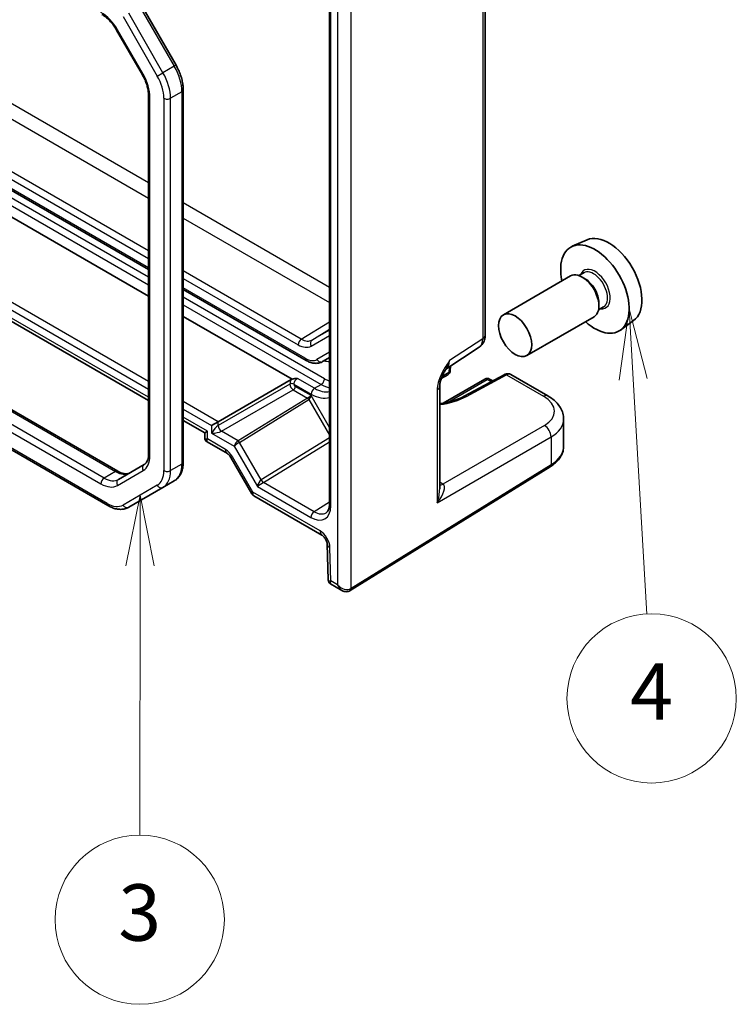
# Model space of a CAD drawing. Units: millimetres. Extents: x 43 to 4766, y 24 to 867.
# Drawn here: x 990 to 1066, y 398 to 503 of the extents above; entities that cross this region are included whole.
import ezdxf

# ---------------------------------------------------------------- set-up
doc = ezdxf.new("R2010")
doc.units = ezdxf.units.MM
doc.header["$LTSCALE"] = 3
doc.layers.add('Symbol (TK)', color=100, linetype='Continuous', lineweight=18, true_color=0x00ff3f)
doc.layers.add('Visible (ISO)', color=7, linetype='Continuous', lineweight=35)
doc.layers.add('Visible Narrow (ISO)', color=7, linetype='Continuous', lineweight=25)
doc.styles.add('Note Text (TK2)', font='MS PGothic.ttf')

# ---------------------------------------------------------------- blocks, each defined once
blk = doc.blocks.new('バルーン3')
at = {"layer": 'Symbol (TK)', "color": 100, "true_color": 0x00ff40}
for p, q in [((334.349, 150.758), (333.846, 148.259)), ((334.346, 148.258), (334.349, 150.758)), ((334.846, 148.258), (334.349, 150.758)), ((334.346, 148.258), (334.336, 138.713))]:
    blk.add_line(p, q, dxfattribs=at)
at = {"layer": 'Symbol (TK)'}
blk.add_circle((334.333, 135.713), 3, dxfattribs=at)
at = {"layer": 'Symbol (TK)', "color": 7, "insert": (334.333, 135.707), "char_height": 2, "attachment_point": 5, "style": 'Note Text (TK2)'}
blk.add_mtext('3', dxfattribs=at)
blk = doc.blocks.new('バルーン4')
at = {"layer": 'Symbol (TK)', "color": 100, "true_color": 0x00ff40}
for p, q in [((351.679, 157.362), (351.323, 154.837)), ((351.823, 154.866), (351.679, 157.362)), ((352.322, 154.895), (351.679, 157.362)), ((351.823, 154.866), (352.303, 146.54))]:
    blk.add_line(p, q, dxfattribs=at)
at = {"layer": 'Symbol (TK)'}
blk.add_circle((352.475, 143.555), 3, dxfattribs=at)
at = {"layer": 'Symbol (TK)', "color": 7, "insert": (352.475, 143.538), "char_height": 2, "attachment_point": 5, "style": 'Note Text (TK2)'}
blk.add_mtext('4', dxfattribs=at)

msp = doc.modelspace()

# ---------------------------------------------------------------- linework, layer by layer
at = {"layer": 'Visible (ISO)'}
for p, q in [((1023.1687, 509.4574), (1023.1687, 451.3379)), ((1039.7359, 508.3895), (1039.7359, 469.3006)), ((1003.2117, 504.3062), (1006.8581, 497.9904)), ((1000.5492, 501.7168), (1003.2844, 496.9793)), ((1007.6292, 495.3708), (1007.6292, 455.7819)), ((1003.9422, 494.7901), (1003.9422, 456.6893)), ((988.1788, 485.3685), (1003.9422, 476.2675)), ((986.4817, 483.4964), (1003.9422, 473.4156)), ((1050.5543, 479.427), (1048.9834, 478.7318)), ((1048.8006, 475.5777), (1041.6589, 471.4544)), ((1050.2027, 475.9253), (1049.6789, 475.6229)), ((1050.3335, 475.2906), (1050.0506, 475.4539)), ((1007.6292, 474.1388), (1020.6904, 466.598)), ((1052.3027, 472.288), (1051.7789, 471.9856)), ((1051.8184, 472.7186), (1051.8184, 472.392)), ((988.1449, 471.4611), (1003.9422, 462.3404)), ((1007.6292, 471.2869), (1019.195, 464.6093)), ((1051.3006, 471.2476), (1044.1589, 467.1243)), ((1055.5111, 470.8417), (1054.1235, 469.8288)), ((1035.5602, 465.6814), (1039.0975, 468.0193)), ((1022.4404, 466.4741), (1023.1687, 466.8946)), ((1036.0289, 465.9912), (1036.0177, 465.5026)), ((1035.7678, 465.0811), (1035.059, 464.6719)), ((1041.7426, 465.0792), (1037.4915, 462.7919)), ((1042.4644, 465.0913), (1046.3996, 462.8194)), ((1011.3371, 460.0837), (1019.0984, 464.5647)), ((1034.8908, 463.8654), (1034.8908, 452.9417)), ((1039.6984, 464.6138), (1035.2513, 462.0463)), ((1040.1984, 464.6138), (1040.5261, 464.4246)), ((986.4955, 463.0002), (1000.6843, 454.8083)), ((1007.6292, 460.2117), (1009.9123, 458.8936)), ((1011.3371, 460.0837), (1010.6363, 459.679)), ((1048.0711, 460.3538), (1048.0711, 457.4789)), ((1009.9123, 458.8936), (1010.2052, 459.0627)), ((1009.9123, 458.8936), (1009.9123, 458.3658)), ((988.0453, 457.848), (999.6266, 451.1616)), ((1010.1623, 457.9328), (1012.3164, 456.6891)), ((1003.4674, 455.5201), (1000.7322, 453.9409)), ((1012.7004, 456.2634), (1014.9244, 452.4113)), ((1025.3753, 442.1253), (1046.6254, 455.2819)), ((1006.6751, 453.7925), (1005.473, 453.0985)), ((1001.8266, 450.9932), (1005.473, 453.0985)), ((1015.1271, 452.2086), (1022.3752, 448.0239)), ((1022.9356, 447.0662), (1023.0489, 443.2549)), ((1023.2988, 442.8367), (1024.4964, 442.1452))]:
    msp.add_line(p, q, dxfattribs=at)
for centre, start, end in [((1035.5178, 465.5141), 300, 358.683659), ((1039.9484, 464.1808), 60, 120), ((1010.4123, 458.3658), 180, 240)]:
    msp.add_arc(centre, 0.5, start, end, dxfattribs=at)
for centre, major_axis, start_param, end_param in [((1052.8791, 475.0457), (-2.4831, 4.3009), 3.20349601, 6.22128195), ((1051.3941, 474.1883), (2.575, -4.46), 5.2192518, 10.48871147), ((1050.0506, 473.4127), (-1.25, 2.1651), 3.14159265, 6.28318531), ((1050.3335, 473.576), (1.05, -1.8187), 0.78539816, 2.35619449)]:
    msp.add_ellipse(centre, major_axis=major_axis, ratio=0.57735027, start_param=start_param, end_param=end_param, dxfattribs=at)
msp.add_ellipse((1042.9089, 469.2894), major_axis=(1.25, -2.1651), ratio=0.57735027, dxfattribs=at)
for points, knots in [([(998.9822, 503.3811), (999.0921, 503.3177), (999.2044, 503.2428), (999.4291, 503.072), (999.5416, 502.976), (999.7627, 502.7654), (999.8713, 502.6508), (1000.0812, 502.4061), (1000.1825, 502.276), (1000.3744, 502.0042), (1000.4651, 501.8624), (1000.5492, 501.7168)], [1.570796327, 1.570796327, 1.570796327, 1.570796327, 1.727875959, 1.727875959, 1.884955592, 1.884955592, 2.042035225, 2.042035225, 2.199114858, 2.199114858, 2.35619449, 2.35619449, 2.35619449, 2.35619449]), ([(1006.8581, 497.9904), (1006.9547, 497.8231), (1007.0436, 497.6515), (1007.2045, 497.3029), (1007.2764, 497.126), (1007.4014, 496.7706), (1007.4545, 496.592), (1007.5406, 496.2365), (1007.5735, 496.0596), (1007.6178, 495.7108), (1007.6292, 495.5388), (1007.6292, 495.3708)], [2.35619449, 2.35619449, 2.35619449, 2.35619449, 2.513274123, 2.513274123, 2.670353756, 2.670353756, 2.827433388, 2.827433388, 2.984513021, 2.984513021, 3.141592654, 3.141592654, 3.141592654, 3.141592654]), ([(1003.2844, 496.9793), (1003.3684, 496.8337), (1003.4459, 496.6842), (1003.5853, 496.3821), (1003.6473, 496.2294), (1003.7543, 495.9253), (1003.7992, 495.7739), (1003.8711, 495.4771), (1003.898, 495.3317), (1003.9336, 495.0517), (1003.9422, 494.917), (1003.9422, 494.7901)], [2.35619449, 2.35619449, 2.35619449, 2.35619449, 2.513274123, 2.513274123, 2.670353756, 2.670353756, 2.827433388, 2.827433388, 2.984513021, 2.984513021, 3.141592654, 3.141592654, 3.141592654, 3.141592654]), ([(1039.0975, 468.0193), (1039.1938, 468.0829), (1039.2808, 468.1588), (1039.4295, 468.3237), (1039.4912, 468.4125), (1039.5908, 468.593), (1039.6289, 468.6847), (1039.6863, 468.8658), (1039.7057, 468.9552), (1039.7305, 469.1305), (1039.7359, 469.2164), (1039.7359, 469.3006)], [0.03486413, 0.03486413, 0.03486413, 0.03486413, 0.184849139, 0.184849139, 0.334834148, 0.334834148, 0.484819157, 0.484819157, 0.634804167, 0.634804167, 0.784789176, 0.784789176, 0.784789176, 0.784789176]), ([(1020.6904, 466.598), (1020.8026, 466.5332), (1020.9171, 466.4772), (1021.1498, 466.3854), (1021.2681, 466.3496), (1021.5071, 466.3012), (1021.6279, 466.2888), (1021.869, 466.2915), (1021.9893, 466.3067), (1022.2227, 466.3677), (1022.3357, 466.4137), (1022.4404, 466.4741)], [1.570796327, 1.570796327, 1.570796327, 1.570796327, 1.727875959, 1.727875959, 1.884955592, 1.884955592, 2.042035225, 2.042035225, 2.199114858, 2.199114858, 2.35619449, 2.35619449, 2.35619449, 2.35619449]), ([(1035.5768, 465.7086), (1035.4929, 465.5719), (1035.4146, 465.4365), (1035.2715, 465.1671), (1035.2066, 465.0332), (1035.0924, 464.7671), (1035.0434, 464.6355), (1034.9656, 464.3842), (1034.9365, 464.2642), (1034.8989, 464.0442), (1034.8908, 463.9452), (1034.8908, 463.8654)], [0.08780811, 0.08780811, 0.08780811, 0.08780811, 0.140829327, 0.140829327, 0.193850543, 0.193850543, 0.246871759, 0.246871759, 0.299892975, 0.299892975, 0.352914191, 0.352914191, 0.352914191, 0.352914191]), ([(1042.4644, 465.0913), (1042.4137, 465.1206), (1042.3592, 465.1428), (1042.2499, 465.1721), (1042.1952, 465.1793), (1042.0905, 465.1818), (1042.0404, 465.1772), (1041.9462, 465.16), (1041.9019, 465.1475), (1041.8186, 465.117), (1041.7795, 465.099), (1041.7426, 465.0792)], [-0.785398163, -0.785398163, -0.785398163, -0.785398163, -0.635299848, -0.635299848, -0.485201532, -0.485201532, -0.335103216, -0.335103216, -0.185004901, -0.185004901, -0.034906585, -0.034906585, -0.034906585, -0.034906585]), ([(1019.7573, 464.693), (1019.7561, 464.6929), (1019.755, 464.6928), (1019.5913, 464.6825), (1019.4184, 464.6714), (1019.2409, 464.6245), (1019.2166, 464.617), (1019.195, 464.6093)], [-0.0003553282, -0.0003553282, -0.0003553282, -0.0003553282, 0, 0, 0.0490193512, 0.0490193512, 0.0579402584, 0.0579402584, 0.0579402584, 0.0579402584]), ([(1037.4915, 462.7919), (1037.2786, 462.6773), (1037.047, 462.5709), (1036.5512, 462.3778), (1036.2869, 462.2912), (1035.7321, 462.1412), (1035.4415, 462.0778), (1035.0591, 462.0132), (1034.9752, 462.0002), (1034.8908, 461.9882)], [-1.571710759, -1.571710759, -1.571710759, -1.571710759, -1.419337209, -1.419337209, -1.266224471, -1.266224471, -1.11231301, -1.11231301, -1.069533603, -1.069533603, -1.069533603, -1.069533603]), ([(1046.3996, 462.8194), (1046.5855, 462.712), (1046.7616, 462.5941), (1047.0897, 462.3359), (1047.2419, 462.1954), (1047.5165, 461.8896), (1047.639, 461.7241), (1047.8445, 461.3675), (1047.9274, 461.1762), (1048.0409, 460.7746), (1048.0711, 460.5644), (1048.0711, 460.3538)], [0, 0, 0, 0, 0.157079633, 0.157079633, 0.314159265, 0.314159265, 0.471238898, 0.471238898, 0.628318531, 0.628318531, 0.785398163, 0.785398163, 0.785398163, 0.785398163]), ([(1003.9422, 456.6893), (1003.9422, 456.5623), (1003.9335, 456.4431), (1003.9009, 456.2239), (1003.877, 456.1241), (1003.8173, 455.9466), (1003.7817, 455.869), (1003.7028, 455.7358), (1003.6597, 455.6802), (1003.5682, 455.5875), (1003.5197, 455.5503), (1003.4674, 455.5201)], [3.141592654, 3.141592654, 3.141592654, 3.141592654, 3.298672286, 3.298672286, 3.455751919, 3.455751919, 3.612831552, 3.612831552, 3.769911184, 3.769911184, 3.926990817, 3.926990817, 3.926990817, 3.926990817]), ([(1012.7004, 456.2634), (1012.6763, 456.3052), (1012.6502, 456.346), (1012.5958, 456.423), (1012.5674, 456.4593), (1012.5105, 456.5257), (1012.4819, 456.5557), (1012.427, 456.608), (1012.4007, 456.6302), (1012.3536, 456.6661), (1012.3327, 456.6797), (1012.3164, 456.6891)], [3.926990817, 3.926990817, 3.926990817, 3.926990817, 4.08407045, 4.08407045, 4.241150082, 4.241150082, 4.398229715, 4.398229715, 4.555309348, 4.555309348, 4.71238898, 4.71238898, 4.71238898, 4.71238898]), ([(1046.6254, 455.2819), (1046.7981, 455.3888), (1046.959, 455.5046), (1047.2539, 455.7532), (1047.3878, 455.8861), (1047.6241, 456.1683), (1047.7265, 456.3177), (1047.8945, 456.6311), (1047.96, 456.7951), (1048.0484, 457.1324), (1048.0711, 457.3056), (1048.0711, 457.4789)], [3.176499239, 3.176499239, 3.176499239, 3.176499239, 3.326597554, 3.326597554, 3.47669587, 3.47669587, 3.626794186, 3.626794186, 3.776892501, 3.776892501, 3.926990817, 3.926990817, 3.926990817, 3.926990817]), ([(1007.6292, 455.7819), (1007.6292, 455.6139), (1007.6178, 455.4498), (1007.5705, 455.1324), (1007.5347, 454.979), (1007.4364, 454.6865), (1007.374, 454.5474), (1007.2209, 454.2889), (1007.1301, 454.1695), (1006.9214, 453.9582), (1006.8034, 453.8665), (1006.6751, 453.7925)], [3.141592654, 3.141592654, 3.141592654, 3.141592654, 3.298672286, 3.298672286, 3.455751919, 3.455751919, 3.612831552, 3.612831552, 3.769911184, 3.769911184, 3.926990817, 3.926990817, 3.926990817, 3.926990817]), ([(1000.6843, 454.8083), (1000.7942, 454.7448), (1000.9019, 454.6927), (1001.1079, 454.6114), (1001.2064, 454.5822), (1001.3899, 454.5451), (1001.475, 454.5372), (1001.6297, 454.5389), (1001.6994, 454.5484), (1001.8254, 454.5814), (1001.8819, 454.6047), (1001.9343, 454.6349)], [1.570796327, 1.570796327, 1.570796327, 1.570796327, 1.727875959, 1.727875959, 1.884955592, 1.884955592, 2.042035225, 2.042035225, 2.199114858, 2.199114858, 2.35619449, 2.35619449, 2.35619449, 2.35619449]), ([(1015.1271, 452.2086), (1015.1109, 452.2179), (1015.0949, 452.2283), (1015.0636, 452.2509), (1015.0484, 452.2632), (1015.0192, 452.2894), (1015.0052, 452.3034), (1014.979, 452.3326), (1014.9667, 452.3478), (1014.9441, 452.3791), (1014.9337, 452.3951), (1014.9244, 452.4113)], [0.785398163, 0.785398163, 0.785398163, 0.785398163, 0.819381854, 0.819381854, 0.853365545, 0.853365545, 0.887349236, 0.887349236, 0.921332927, 0.921332927, 0.955316618, 0.955316618, 0.955316618, 0.955316618]), ([(1022.8105, 450.4055), (1022.8482, 450.4288), (1022.8834, 450.4573), (1022.9511, 450.529), (1022.9835, 450.5723), (1023.0435, 450.6772), (1023.071, 450.7388), (1023.1173, 450.8807), (1023.1361, 450.961), (1023.1618, 451.138), (1023.1687, 451.2347), (1023.1687, 451.3379)], [0.017447978, 0.017447978, 0.017447978, 0.017447978, 0.171007557, 0.171007557, 0.324567135, 0.324567135, 0.478126713, 0.478126713, 0.631686292, 0.631686292, 0.78524587, 0.78524587, 0.78524587, 0.78524587]), ([(999.6266, 451.1616), (999.7721, 451.0776), (999.9199, 451.0054), (1000.2185, 450.8876), (1000.3692, 450.842), (1000.6716, 450.7809), (1000.8233, 450.7654), (1001.1238, 450.7687), (1001.2726, 450.7876), (1001.5599, 450.8628), (1001.6983, 450.9191), (1001.8266, 450.9932)], [1.570796327, 1.570796327, 1.570796327, 1.570796327, 1.727875959, 1.727875959, 1.884955592, 1.884955592, 2.042035225, 2.042035225, 2.199114858, 2.199114858, 2.35619449, 2.35619449, 2.35619449, 2.35619449]), ([(1022.9356, 447.0662), (1022.9349, 447.0902), (1022.9321, 447.1214), (1022.9196, 447.1966), (1022.9092, 447.2414), (1022.879, 447.3412), (1022.8584, 447.3968), (1022.807, 447.5121), (1022.7756, 447.5719), (1022.7057, 447.687), (1022.667, 447.7422), (1022.5887, 447.8398), (1022.5493, 447.8825), (1022.4773, 447.9508), (1022.4444, 447.9775), (1022.401, 448.0083), (1022.3869, 448.0172), (1022.3752, 448.0239)], [3.17649924, 3.17649924, 3.17649924, 3.17649924, 3.35232712, 3.35232712, 3.54222169, 3.54222169, 3.74812596, 3.74812596, 3.96579808, 3.96579808, 4.18670151, 4.18670151, 4.40068072, 4.40068072, 4.59944519, 4.59944519, 4.71238898, 4.71238898, 4.71238898, 4.71238898]), ([(1023.2988, 442.8367), (1023.2742, 442.8509), (1023.2484, 442.8685), (1023.1977, 442.9121), (1023.1728, 442.9381), (1023.1283, 442.9966), (1023.1089, 443.0291), (1023.0785, 443.0959), (1023.0674, 443.1302), (1023.0531, 443.1955), (1023.0498, 443.2266), (1023.0489, 443.2549)], [0.7853981634, 0.7853981634, 0.7853981634, 0.7853981634, 0.7887690762, 0.7887690762, 0.792139989, 0.792139989, 0.7955109019, 0.7955109019, 0.7988818147, 0.7988818147, 0.8022527275, 0.8022527275, 0.8022527275, 0.8022527275]), ([(1025.35, 442.1102), (1025.2922, 442.0768), (1025.2299, 442.0515), (1025.1039, 442.0186), (1025.0403, 442.0108), (1024.9175, 442.0094), (1024.8582, 442.0158), (1024.7455, 442.0386), (1024.692, 442.055), (1024.5904, 442.0951), (1024.5423, 442.1187), (1024.4964, 442.1452)], [0, 0, 0, 0, 0.157079633, 0.157079633, 0.314159265, 0.314159265, 0.471238898, 0.471238898, 0.628318531, 0.628318531, 0.785398163, 0.785398163, 0.785398163, 0.785398163]), ([(1025.3753, 442.1253), (1025.3736, 442.1243), (1025.372, 442.1232), (1025.3686, 442.1212), (1025.3669, 442.1202), (1025.3635, 442.1181), (1025.3618, 442.1171), (1025.3585, 442.1151), (1025.3568, 442.1141), (1025.3534, 442.1121), (1025.3517, 442.1111), (1025.35, 442.1102)], [3.1066860685, 3.1066860685, 3.1066860685, 3.1066860685, 3.1136673856, 3.1136673856, 3.1206487026, 3.1206487026, 3.1276300196, 3.1276300196, 3.1346113366, 3.1346113366, 3.1415926536, 3.1415926536, 3.1415926536, 3.1415926536])]:
    msp.add_open_spline(points, degree=3, knots=knots, dxfattribs=at)
msp.add_open_spline([(1019.195, 464.6093), (1019.1603, 464.5964), (1019.1277, 464.5816), (1019.0984, 464.5647)], degree=3, dxfattribs=at)
at = {"layer": 'Visible Narrow (ISO)'}
for p, q in [((1003.9422, 485.4717), (905.6795, 542.2037)), ((904.9971, 540.9937), (1003.9422, 483.8677)), ((1023.3152, 451.1338), (1023.3152, 509.2533)), ((1024.0393, 508.8565), (1024.0393, 442.7473)), ((1025.4778, 442.3536), (1025.4778, 508.871)), ((1039.4673, 507.9957), (1039.4673, 468.9068)), ((1003.0286, 504.2005), (1006.6751, 497.8847)), ((1001.223, 503.158), (1004.8695, 496.8422)), ((1005.473, 497.1907), (1001.8266, 503.5065)), ((1000.6286, 501.7626), (1000.5492, 501.7168)), ((1003.3638, 497.0252), (1000.6286, 501.7626)), ((1006.6751, 497.8847), (1005.473, 497.1907)), ((1006.8581, 497.9904), (1006.6751, 497.8847)), ((1003.3638, 497.0252), (1003.2844, 496.9793)), ((1004.8695, 496.8422), (1005.473, 497.1907)), ((1004.0887, 456.4852), (1004.0887, 494.5859)), ((1005.5736, 494.4727), (1005.5736, 454.8838)), ((1007.4828, 495.1667), (1006.2807, 494.4727)), ((1006.2807, 454.8838), (1006.2807, 494.4727)), ((1007.4828, 495.1667), (1007.4828, 455.5778)), ((1003.9422, 478.2464), (988.1788, 487.3474)), ((988.1788, 486.5454), (1003.9422, 477.4444)), ((1003.9422, 476.4366), (988.1788, 485.5376)), ((987.5424, 484.1088), (1003.9422, 474.6403)), ((1003.9422, 475.4568), (988.1706, 484.5626)), ((1023.1687, 474.3713), (1007.6292, 483.343)), ((1007.6292, 481.739), (1023.1687, 472.7673)), ((1020.1783, 468.8725), (1007.6292, 476.1177)), ((1007.6292, 475.3157), (1019.8371, 468.2675)), ((1020.5868, 466.8268), (1007.6292, 474.3079)), ((986.6741, 473.5136), (1003.9422, 463.5438)), ((1003.9422, 464.3532), (987.375, 473.9182)), ((1022.6454, 464.6585), (1007.6292, 473.3281)), ((1007.6292, 472.5116), (1022.2918, 464.0462)), ((1003.9422, 462.6786), (987.9313, 471.9226)), ((1020.1783, 468.8725), (1023.1687, 470.7196)), ((1021.2199, 468.1305), (1023.1687, 469.2557)), ((1021.3113, 468.7603), (1023.1687, 469.9413)), ((1023.1687, 469.8327), (1021.3113, 468.7603)), ((1039.4673, 468.9068), (1035.9393, 466.5751)), ((1023.1687, 467.472), (1021.8368, 466.703)), ((1035.8849, 465.8961), (1035.8712, 465.2994)), ((1035.8712, 465.2994), (1035.1396, 464.8769)), ((1037.7407, 462.7667), (1041.9918, 465.054)), ((1041.9918, 465.054), (1045.9242, 462.7836)), ((1018.9734, 464.0842), (1011.3371, 459.6754)), ((1018.9734, 464.0884), (1018.9734, 464.0842)), ((1019.3939, 464.082), (1019.3939, 464.0863)), ((1019.3939, 464.0863), (1021.2312, 463.0255)), ((1021.2138, 462.868), (1019.5353, 463.8371)), ((1021.5847, 463.6379), (1019.7573, 464.693)), ((1021.5847, 463.6379), (1022.2918, 464.0462)), ((1035.7068, 462.1402), (1039.9484, 464.5891)), ((1039.9484, 464.5891), (1040.3745, 464.3431)), ((986.3491, 462.9156), (1000.4343, 454.7835)), ((1011.6906, 459.0631), (1019.3269, 463.4719)), ((1019.3269, 463.4719), (1020.8296, 462.6042)), ((1023.1687, 459.482), (1021.2138, 462.868)), ((1034.6221, 463.4717), (1034.6221, 451.4724)), ((1011.3371, 460.0837), (1007.6292, 462.2245)), ((1020.8223, 462.5998), (1013.4578, 458.0458)), ((1013.6115, 457.8896), (1020.976, 462.4436)), ((1020.976, 462.4436), (1023.1687, 458.6457)), ((1007.6292, 461.4151), (1010.6363, 459.679)), ((987.4451, 460.0783), (998.8786, 453.4771)), ((999.2322, 454.0895), (988.1104, 460.5107)), ((1010.2052, 459.0627), (1007.6292, 460.5499)), ((1010.6363, 459.679), (1010.6363, 458.8626)), ((1011.3371, 459.6754), (1011.3371, 460.0837)), ((1046.0212, 459.6857), (1035.2327, 453.4569)), ((1010.2052, 458.2462), (1010.2052, 459.0627)), ((1010.6363, 458.8626), (1013.0494, 457.4693)), ((1013.4553, 458.0443), (1011.6906, 459.0631)), ((999.523, 451.3905), (987.8788, 458.1133)), ((1012.1093, 457.1469), (1010.2052, 458.2462)), ((1015.9206, 453.8901), (1013.6115, 457.8896)), ((1023.1687, 458.3722), (1015.9206, 453.8901)), ((1016.1768, 453.6298), (1023.1687, 457.9535)), ((1034.6221, 451.4724), (1046.7279, 458.4617)), ((1046.7279, 458.4617), (1046.7279, 455.5102)), ((1013.0494, 457.4693), (1015.5242, 453.1827)), ((1007.4828, 455.5778), (1006.2807, 454.8838)), ((1012.8593, 456.3551), (1012.7004, 456.2634)), ((1015.0235, 452.6066), (1012.8593, 456.3551)), ((1046.7279, 455.5102), (1025.4778, 442.3536)), ((1000.4343, 454.7835), (999.2322, 454.0895)), ((1000.6286, 453.3038), (1003.3638, 454.8829)), ((1004.8695, 453.3273), (1001.223, 451.2221)), ((1021.5415, 450.518), (1016.1645, 453.6224)), ((1035.2327, 453.4569), (1034.8908, 453.6543)), ((1022.1681, 448.4817), (1015.0235, 452.6066)), ((1015.5242, 453.1827), (1021.1942, 449.9092)), ((1023.1687, 451.5242), (1021.5415, 450.518)), ((1023.3331, 443.1551), (1023.2281, 446.6877)), ((1024.0393, 442.7473), (1023.3331, 443.1551))]:
    msp.add_line(p, q, dxfattribs=at)
for centre, major_axis, ratio, start_param, end_param in [((998.8786, 500.7523), (-1.75, 3.0311), 0.57735027, 4.71238898, 5.49778714), ((1004.7251, 496.7589), (1.95, -3.3775), 0.57735027, 0.78539816, 1.57079633), ((1001.6138, 496.0148), (-1.75, 3.0311), 0.57735027, 3.92699082, 4.71238898), ((1003.1695, 495.8607), (1.7, -2.9445), 0.57735027, 0.78539816, 1.57079633), ((1003.523, 496.0648), (-1.95, 3.3775), 0.57735027, 3.92699082, 4.71238898), ((1007.1292, 495.3708), (0.5, 0), 0.57735027, 5.49778714, 6.28318531), ((1004.4422, 494.7901), (-0.5, 0), 0.57735027, 0, 0.78539816), ((1005.9272, 494.6768), (-0.5, 0), 0.57735027, 0.78539816, 2.35619449), ((1051.3941, 474.1883), (1.15, -1.9919), 0.57735027, 5.86307383, 9.84488944), ((1051.2527, 474.1067), (-1.05, 1.8187), 0.57735027, 3.14159265, 6.28318531), ((1038.7359, 469.3006), (1, 0), 0.57735027, 5.53269373, 6.28318531), ((1020.1906, 468.4716), (-0.25, -0.433), 0.57735027, 3.9618974, 5.49778714), ((1019.8371, 470.5257), (1.3829, -2.3952), 0.57735027, 5.49778714, 6.28318531), ((1020.1783, 470.7227), (1.133, -1.9624), 0.57735027, 5.49778714, 6.28318531), ((1021.5735, 468.3347), (-0.25, 0.433), 0.81649658, 0.03490659, 1.57079633), ((1038.0284, 469.71), (1.0521, -1.7016), 0.57699899, 0.01744269, 0.76736774), ((1020.5868, 468.8681), (1.25, -2.1651), 0.57735027, 5.49778714, 6.28318531), ((1020.9404, 467.031), (-0.25, -0.433), 0.57735027, 5.49778714, 6.28318531), ((1022.1904, 466.9072), (0.25, -0.433), 0.81649658, 4.71238898, 6.28318531), ((1022.001, 469.6846), (1.75, -3.0311), 0.57735027, 5.74208578, 5.9891357), ((1023.3975, 466.4494), (-0.25, 0.433), 0.81649658, 6.22430981, 6.28318531), ((1034.5481, 467.4099), (0.9501, -1.7661), 0.5755994, 0.06300651, 0.80208425), ((1035.5178, 465.5141), (0.25, -0.433), 0.57735027, 0, 0.75921822), ((1035.5178, 465.5141), (0.4999, -0.0115), 0.59226569, 5.51122433, 6.28318531), ((1041.9795, 464.6389), (-0.2369, 0.4403), 0.59767517, 5.51538769, 6.28318531), ((1041.9579, 464.2291), (0.5097, 0.8604), 0.56974284, 0.00637692, 0.7568685), ((1019.5489, 464.4093), (-0.4106, -0.6866), 0.58733688, 4.83506826, 5.50682378), ((1019.1817, 463.9638), (0.3, 0), 0.57735027, 0.78539816, 2.3387412), ((1019.1817, 463.9596), (-0.3, 0), 0.57735027, 3.92699082, 5.48033385), ((1019.3232, 463.878), (0.25, -0.433), 0.56522558, 3.92714311, 5.49763485), ((1019.3231, 463.7147), (0.15, 0.2598), 0.57735027, 3.94444411, 5.49778714), ((1019.7573, 464.2847), (0.2607, 0.4267), 0.59323652, 0.80016031, 2.37095664), ((1019.5353, 464.0004), (-0.1, 0.1732), 0.57752615, 0.78555046, 2.3560422), ((1022.2918, 464.4544), (-0.25, -0.433), 0.57735027, 0.78539816, 2.35619449), ((1022.2918, 467.3121), (2, -3.4641), 0.57735027, 5.49778714, 5.81300222), ((1022.6454, 467.5163), (-1.75, 3.0311), 0.57735027, 2.35619449, 2.56925534), ((1033.8908, 463.8654), (1, 0), 0.57735027, 5.53269373, 6.28318531), ((1039.9484, 464.1808), (-0.25, 0.433), 0.57735027, 5.49778714, 6.28318531), ((1039.9484, 464.1808), (0.25, 0.433), 0.57735027, 0, 0.78539816), ((1021.0017, 462.7456), (-0.2751, -0.1873), 0.08049524, 0.84164172, 2.39498476), ((1021.0017, 462.7456), (0.142, 0.3178), 0.50234469, 3.76533558, 5.31867861), ((1021.5847, 463.2297), (-0.25, -0.433), 0.57735027, 3.92699082, 5.49778714), ((1021.2312, 466.6998), (2.25, -3.8971), 0.57735027, 5.49778714, 6.15246977), ((1021.5847, 466.9039), (2, -3.4641), 0.57735027, 5.49778714, 6.09219824), ((1033.1589, 465.4073), (6.4729, -0.1892), 0.55686058, 4.99948436, 5.5149775), ((1037.7284, 462.3516), (-0.2369, 0.4403), 0.59767517, 5.51538769, 6.28318531), ((1045.8996, 461.9534), (0.5, 0.866), 0.57735027, 0, 0.75049158), ((1043.0958, 461.2647), (3.9995, -0.1169), 0.55686057, 5.54897005, 7.08485979), ((1021.4223, 462.2534), (-0.7232, 0.194), 0.53338604, 5.80064086, 5.81809415), ((1020.826, 462.357), (0.1578, -0.2552), 0.57717444, 1.55334835, 2.33889881), ((1020.8333, 462.3615), (0.1523, -0.2585), 0.5629978, 1.56587177, 2.35114376), ((1021.426, 462.0106), (-0.4682, 0.4173), 0.38013134, 6.16539764, 6.18285093), ((1010.9898, 459.0667), (-0.4785, -0.6362), 0.22773508, 3.65044281, 5.20378584), ((1011.6845, 459.4677), (0.25, -0.433), 0.55702521, 3.92714311, 5.49763485), ((1045.9965, 458.8554), (0.5, -0.866), 0.61692145, 0.78600715, 2.3555855), ((1043.0711, 460.4344), (-4.9996, 0.1177), 0.56100804, 2.40430707, 3.15479865), ((1010.9898, 459.0667), (0.7903, 0.0963), 0.22773508, 4.22099212, 5.77433515), ((1010.9123, 458.6545), (0.9966, 0.3115), 0.26478365, 3.05901831, 3.84441648), ((1010.9123, 458.6545), (-0.7681, -0.7073), 0.26478365, 5.58036148, 6.36575965), ((1013.4029, 457.6735), (-0.3032, -0.4013), 0.47603967, 4.00346141, 5.55680444), ((1013.4029, 457.6735), (0.4086, 0.2922), 0.13403246, 0.95971253, 2.51305557), ((1013.2578, 458.1612), (-0.2411, 0.0647), 0.53338604, 2.6590482, 2.67650149), ((1013.459, 457.8015), (0.1523, -0.2585), 0.5629978, 1.56587177, 2.35114376), ((1013.4615, 457.803), (0.1578, -0.2552), 0.57717444, 1.55334835, 2.33889881), ((1013.2615, 457.9185), (0.4937, 0.1418), 0.31483291, 5.38862364, 5.40607694), ((1001.6138, 457.914), (1.75, -3.0311), 0.57735027, 0, 0.78539816), ((1004.4422, 456.6893), (-0.5, 0), 0.57735027, 0, 0.78539816), ((1012.8164, 457.5551), (-0.5, -0.866), 0.57735027, 5.49778714, 6.28318531), ((1012.1093, 455.9221), (-0.75, 1.299), 0.57735027, 4.71238898, 5.49778714), ((1043.0711, 457.4789), (5, 0), 0.57735027, 5.53269373, 6.28318531), ((1003.7174, 455.0871), (-0.25, 0.433), 0.81649658, 0, 1.57079633), ((1004.7251, 457.17), (1.95, -3.3775), 0.57735027, 0, 0.78539816), ((1007.1292, 455.7819), (0.5, 0), 0.57735027, 5.49778714, 6.28318531), ((1046.3622, 455.7071), (0.2632, -0.4251), 0.5971478, 0, 0.76732488), ((1000.4343, 454.3753), (0.25, 0.433), 0.57735027, 0, 0.78539816), ((1000.4343, 457.233), (1.5, -2.5981), 0.57735027, 5.49778714, 6.28318531), ((1003.1695, 456.2718), (1.7, -2.9445), 0.57735027, 0, 0.78539816), ((1003.523, 456.476), (1.95, -3.3775), 0.57735027, 0, 0.78539816), ((1005.9272, 455.0879), (-0.5, 0), 0.57735027, 0.78539816, 2.35619449), ((999.2322, 453.6813), (-0.25, -0.433), 0.57735027, 3.92699082, 5.49778714), ((998.8786, 456.3349), (1.75, -3.0311), 0.57735027, 5.49778714, 6.28318531), ((999.2322, 456.539), (1.5, -2.5981), 0.57735027, 5.49778714, 6.28318531), ((1000.9822, 453.5079), (-0.25, 0.433), 0.81649658, 0, 1.57079633), ((1005.223, 453.5315), (0.25, -0.433), 0.81649658, 4.71238898, 6.28318531), ((1015.8778, 453.3869), (-0.2367, -0.5297), 0.50234469, 3.76533558, 5.31867861), ((1015.8778, 453.3869), (0.4584, 0.3122), 0.08049524, 0.84164172, 2.39498476), ((1015.1706, 454.6118), (0.7804, -0.6955), 0.38013134, 6.16539764, 6.18285093), ((1016.1583, 454.027), (0.2538, -0.4308), 0.5629978, 4.70746442, 5.49273642), ((1016.1706, 454.0344), (0.263, -0.4253), 0.57717444, 4.694941, 5.48049146), ((1015.1768, 454.2072), (1.2054, -0.3233), 0.53338604, 5.80064086, 5.81809415), ((1033.8908, 451.8662), (1.4042, 1.5457), 0.38780141, 4.80847278, 6.34436252), ((1035.2573, 454.2871), (-0.5, -0.866), 0.57735027, 0.24043998, 0.75049158), ((1035.2556, 452.6542), (-0.5, 0.866), 0.53918634, 5.46348955, 5.49717816), ((1015.7306, 453.0149), (0.8043, 0.6064), 0.16665016, 2.50561109, 3.1210908), ((1015.7306, 453.0149), (-0.629, -0.7889), 0.44968109, 5.56539162, 6.35078979), ((1033.8908, 451.8662), (0.6246, 2.0233), 0.38596865, 4.63651589, 5.38700747), ((999.523, 454.1666), (1.7, -2.9445), 0.57735027, 5.49778714, 6.28318531), ((999.8766, 451.5946), (-0.25, -0.433), 0.57735027, 5.49778714, 6.28318531), ((1001.5766, 451.4262), (0.25, -0.433), 0.81649658, 4.71238898, 6.28318531), ((1023.6687, 451.3379), (-0.5, 0), 0.57735027, 0, 0.78539816), ((1021.1935, 452.3594), (1.5005, -2.5989), 0.57717444, 5.49793944, 7.06843118), ((1021.5477, 450.1133), (-0.25, -0.433), 0.57735027, 3.94444411, 5.49778714), ((1021.5471, 452.5636), (1.2374, -2.1735), 0.57709011, 5.50142479, 6.30411863), ((1022.8752, 448.89), (-0.5, -0.866), 0.57735027, 5.49778714, 6.28318531), ((1022.1681, 447.257), (-0.75, 1.299), 0.57735027, 3.9618974, 5.49778714), ((1023.9352, 447.096), (-0.9996, -0.0297), 0.55684933, 0, 0.7685436), ((1024.0402, 443.5633), (0.988, 0.3273), 0.24788255, 3.06769762, 3.83624122), ((1024.0402, 443.5633), (-0.7604, -0.7117), 0.27527205, 5.58120275, 6.36660091), ((1024.7464, 443.1556), (0.8817, -0.6632), 0.71153116, 4.41838768, 5.98918401), ((1024.7464, 443.1556), (0.1335, -1.0951), 0.71153116, 5.00639028, 5.79178845), ((1025.1, 442.5432), (0.25, -0.433), 0.57735027, 0, 0.78539816), ((1025.1121, 442.5504), (0.2632, -0.4251), 0.5971478, 0, 0.76732488), ((1024.7464, 442.7473), (-1, 0), 0.57735027, 2.35619449, 2.39110108)]:
    msp.add_ellipse(centre, major_axis=major_axis, ratio=ratio, start_param=start_param, end_param=end_param, dxfattribs=at)
for points, knots in [([(1035.9393, 466.5751), (1035.7754, 466.3346), (1035.6105, 466.0899), (1035.3017, 465.5866), (1035.158, 465.3284), (1035.034, 465.062), (1034.9097, 464.7949), (1034.805, 464.5176), (1034.6621, 463.9794), (1034.6221, 463.7116), (1034.6221, 463.4717)], [-0.000638824, -0.000638824, -0.000638824, -0.000638824, 0.08774943, 0.08774943, 0.176137684, 0.176137684, 0.176137684, 0.264781251, 0.264781251, 0.352914191, 0.352914191, 0.352914191, 0.352914191]), ([(1035.5768, 465.7086), (1035.5769, 465.7087), (1035.577, 465.7089), (1035.7247, 465.9498), (1035.8574, 466.2468), (1035.9393, 466.5751)], [-0.0878081104, -0.0878081104, -0.0878081104, -0.0878081104, -0.0877494297, -0.0877494297, 0.0006388241, 0.0006388241, 0.0006388241, 0.0006388241])]:
    msp.add_open_spline(points, degree=3, knots=knots, dxfattribs=at)

# ---------------------------------------------------------------- block references
at = {"layer": 'Symbol (TK)', "xscale": 3, "yscale": 3, "zscale": 3}
for name in ['バルーン4', 'バルーン3']:
    msp.add_blockref(name, (0, 0), dxfattribs=at)

doc.saveas('drawing.dxf')
